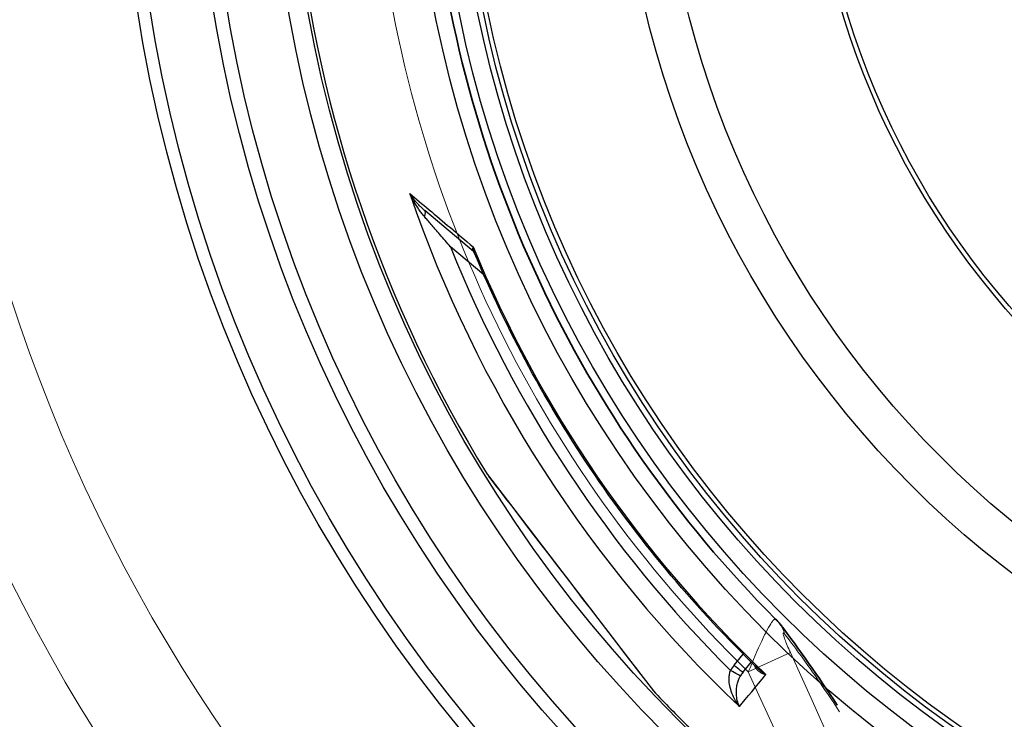
# Model space of a CAD drawing. Units: millimetres. Extents: x 3549 to 23628, y -2638 to 8047.
# Drawn here: x 19930 to 20363, y 76 to 384 of the extents above; entities that cross this region are included whole.
import ezdxf

# ---------------------------------------------------------------- set-up
doc = ezdxf.new("R2010")
doc.units = ezdxf.units.MM
doc.layers.add('Viditelná (ISO)', color=7, linetype='Continuous', lineweight=35)
doc.layers.add('Viditelná tenká (ISO)', color=7, linetype='Continuous', lineweight=18)

# ---------------------------------------------------------------- blocks, each defined once
blk = doc.blocks.new('A$C26950C3A')
at = {"layer": 'Viditelná (ISO)', "flags": 128}
for points in [[(-202.99, -190.6), (-202.45, -191.16), (-201.93, -191.73), (-201.43, -192.32), (-200.96, -192.91)], [(-200.96, -192.91), (-199.4, -194.94), (-197.83, -197.01), (-196.27, -199.11), (-194.7, -201.23), (-193.14, -203.39), (-191.57, -205.57), (-190, -207.78), (-188.43, -210.02), (-186.85, -212.27), (-185.28, -214.55), (-183.7, -216.84), (-182.12, -219.16), (-180.55, -221.49), (-178.97, -223.84), (-177.39, -226.2), (-175.81, -228.58)]]:
    blk.add_lwpolyline(points, dxfattribs=at)
at = {"layer": 'Viditelná (ISO)'}
for radius, start, end in [(524.86, 185.1115, 224.917), (833.81, 193.79783, 233.03437)]:
    blk.add_arc((168.68, 180), radius, start, end, dxfattribs=at)
at = {"layer": 'Viditelná tenká (ISO)'}
blk.add_line((-214.98, -213.89), (-196.44, -205.35), dxfattribs=at)
at = {"layer": 'Viditelná tenká (ISO)', "flags": 128}
for points in [[(-202.99, -190.6), (-203.11, -190.53), (-203.27, -190.55), (-203.45, -190.65), (-203.64, -190.8), (-203.86, -191.02), (-204.11, -191.31), (-204.39, -191.68), (-204.72, -192.16), (-205.11, -192.76), (-205.56, -193.5), (-206.07, -194.37), (-206.61, -195.35), (-207.18, -196.43), (-207.79, -197.61), (-208.43, -198.9), (-209.09, -200.27), (-209.78, -201.74), (-210.49, -203.29), (-211.22, -204.91), (-211.96, -206.61), (-212.71, -208.36), (-213.47, -210.17), (-214.23, -212.02), (-214.98, -213.89)], [(-199.02, -197.13), (-199.19, -196.92), (-199.33, -196.77), (-199.44, -196.68), (-199.53, -196.63), (-199.59, -196.63), (-199.64, -196.65), (-199.66, -196.71), (-199.68, -196.81), (-199.67, -196.95), (-199.64, -197.14), (-199.59, -197.41), (-199.5, -197.73), (-199.39, -198.12), (-199.25, -198.56), (-199.07, -199.04), (-198.88, -199.59), (-198.65, -200.17), (-198.4, -200.81), (-198.13, -201.49), (-197.83, -202.2), (-197.51, -202.95), (-197.17, -203.73), (-196.81, -204.53), (-196.44, -205.35)], [(-174.77, -231.39), (-176.09, -229.4), (-177.39, -227.47), (-178.65, -225.59), (-179.88, -223.77), (-181.08, -222.01), (-182.25, -220.3), (-183.4, -218.64), (-184.51, -217.02), (-185.61, -215.45), (-186.68, -213.92), (-187.72, -212.44), (-188.74, -211.01), (-189.73, -209.62), (-190.69, -208.29), (-191.62, -207), (-192.52, -205.76), (-193.4, -204.56), (-194.26, -203.4), (-195.1, -202.28), (-195.92, -201.18), (-196.72, -200.12), (-197.5, -199.1), (-198.27, -198.1), (-199.02, -197.13)], [(-196.44, -205.35), (-191.86, -215.4), (-187.47, -225.11), (-183.33, -234.35), (-179.43, -243.12)], [(-214.98, -213.89), (-210.29, -224.11), (-205.81, -233.97), (-201.58, -243.34)]]:
    blk.add_lwpolyline(points, dxfattribs=at)
at = {"layer": 'Viditelná tenká (ISO)'}
for centre, radius, start, end in [((168.68, 180), 744.51, 183.77289, 247.67716), ((168.68, 180), 549.86, 185.1115, 225.7536), ((168.68, 180), 791.81, 189.50413, 249.44523), ((157.37, 162.67), 507.46, 225.3364932276315, 225.3364982059592)]:
    blk.add_arc(centre, radius, start, end, dxfattribs=at)
blk.add_ellipse((-217.56, -205.77), major_axis=(16.6, 12.86), ratio=0.689341, start_param=5.965364, end_param=6.283164, dxfattribs=at)

msp = doc.modelspace()

# ---------------------------------------------------------------- linework, layer by layer
for p, q in [((20129.58, 281.87), (20108.11, 299.88)), ((20134.14, 271.57), (20119.48, 283.87)), ((20135.71, 183.66), (20135.6, 183.8)), ((20135.71, 183.63), (20203.09, 95.83)), ((20244.29, 99.73), (20248.35, 104.65)), ((20248.12, 96.52), (20251.91, 101.11)), ((20203.2, 95.7), (20208.77, 88.44))]:
    msp.add_line(p, q)
at = {"flags": 128}
for points in [[(20101.52, 307.41), (20102.54, 306.55), (20103.57, 305.68), (20104.62, 304.8), (20105.69, 303.9), (20106.76, 303), (20107.85, 302.08), (20108.95, 301.16), (20110.07, 300.22), (20111.19, 299.27), (20112.33, 298.31), (20113.49, 297.34), (20114.65, 296.37), (20115.82, 295.38), (20117.01, 294.38), (20118.21, 293.37), (20119.41, 292.36), (20120.63, 291.33), (20121.86, 290.3), (20123.1, 289.26), (20124.35, 288.21), (20125.61, 287.15), (20126.88, 286.08), (20128.15, 285.01), (20129.44, 283.93)], [(20108.11, 299.88), (20107.83, 300.12), (20107.54, 300.37), (20107.25, 300.63), (20106.96, 300.89), (20106.67, 301.17), (20106.38, 301.45), (20106.09, 301.73), (20105.8, 302.03), (20105.51, 302.33), (20105.22, 302.63), (20104.93, 302.95), (20104.65, 303.26), (20104.36, 303.59), (20104.08, 303.92), (20103.81, 304.25), (20103.53, 304.59), (20103.26, 304.93), (20103, 305.28), (20102.74, 305.63), (20102.48, 305.98), (20102.23, 306.33), (20101.99, 306.69), (20101.75, 307.05), (20101.52, 307.41)], [(20108.02, 297.21), (20107.74, 297.54), (20107.45, 297.89), (20107.17, 298.24), (20106.88, 298.6), (20106.6, 298.97), (20106.31, 299.36), (20106.02, 299.75), (20105.74, 300.15), (20105.45, 300.56), (20105.17, 300.97), (20104.88, 301.4), (20104.6, 301.83), (20104.32, 302.27), (20104.05, 302.71), (20103.77, 303.16), (20103.5, 303.62), (20103.24, 304.08), (20102.98, 304.55), (20102.72, 305.02), (20102.47, 305.49), (20102.22, 305.97), (20101.98, 306.44), (20101.75, 306.93), (20101.52, 307.41)], [(20119.48, 283.87), (20118.86, 284.59), (20118.25, 285.3), (20117.65, 285.99), (20117.06, 286.67), (20116.48, 287.34), (20115.92, 288), (20115.37, 288.64), (20114.83, 289.27), (20114.3, 289.89), (20113.78, 290.49), (20113.28, 291.07), (20112.79, 291.64), (20112.31, 292.2), (20111.85, 292.74), (20111.4, 293.26), (20110.96, 293.77), (20110.54, 294.26), (20110.14, 294.73), (20109.75, 295.18), (20109.38, 295.62), (20109.02, 296.04), (20108.67, 296.45), (20108.34, 296.84), (20108.02, 297.21)], [(20129.44, 283.93), (20129.39, 283.81), (20129.34, 283.7), (20129.3, 283.59), (20129.27, 283.48), (20129.24, 283.37), (20129.21, 283.26), (20129.19, 283.16), (20129.18, 283.06), (20129.17, 282.97), (20129.16, 282.87), (20129.16, 282.78), (20129.16, 282.69), (20129.17, 282.61), (20129.19, 282.52), (20129.21, 282.44), (20129.23, 282.37), (20129.26, 282.29), (20129.29, 282.22), (20129.33, 282.16), (20129.37, 282.09), (20129.42, 282.03), (20129.47, 281.97), (20129.52, 281.92), (20129.58, 281.87)], [(20129.44, 283.93), (20129.44, 283.81), (20129.45, 283.69), (20129.45, 283.58), (20129.46, 283.46), (20129.47, 283.35), (20129.48, 283.24), (20129.49, 283.12), (20129.51, 283.01), (20129.52, 282.9), (20129.54, 282.79), (20129.56, 282.68), (20129.58, 282.58), (20129.6, 282.47), (20129.62, 282.36), (20129.65, 282.26), (20129.68, 282.16), (20129.7, 282.05), (20129.73, 281.95), (20129.76, 281.85), (20129.8, 281.75), (20129.83, 281.66), (20129.87, 281.56), (20129.9, 281.46), (20129.94, 281.37)], [(20129.94, 281.37), (20129.87, 281.5), (20129.78, 281.64), (20129.68, 281.77), (20129.58, 281.87)], [(20254.67, 98.43), (20252.18, 100.86), (20249.7, 103.3), (20247.23, 105.76), (20244.78, 108.24), (20242.35, 110.73), (20239.93, 113.24), (20237.53, 115.77), (20235.14, 118.3), (20232.77, 120.86), (20230.42, 123.43), (20228.08, 126.01), (20225.76, 128.61), (20223.46, 131.23), (20221.17, 133.86), (20218.9, 136.5), (20216.64, 139.16), (20214.41, 141.83), (20212.19, 144.51), (20209.99, 147.21), (20207.8, 149.92), (20205.64, 152.65), (20203.49, 155.39), (20201.36, 158.14), (20199.24, 160.91), (20197.14, 163.69), (20195.06, 166.49), (20193, 169.3), (20190.95, 172.12), (20188.93, 174.95), (20186.92, 177.8), (20184.93, 180.66), (20182.96, 183.54), (20181, 186.42), (20179.07, 189.32), (20177.15, 192.23), (20175.25, 195.15), (20173.37, 198.08), (20171.52, 201.02), (20169.67, 203.98), (20167.85, 206.95), (20166.05, 209.93), (20164.26, 212.92), (20162.5, 215.92), (20160.75, 218.94), (20159.02, 221.96), (20157.31, 225), (20155.62, 228.05), (20153.95, 231.11), (20152.3, 234.18), (20150.67, 237.26), (20149.06, 240.35), (20147.47, 243.45), (20145.9, 246.55), (20144.35, 249.67), (20142.82, 252.8), (20141.3, 255.94), (20139.81, 259.09), (20138.34, 262.24), (20136.89, 265.41), (20135.46, 268.58), (20134.05, 271.77), (20132.66, 274.96), (20131.29, 278.16), (20129.94, 281.37)], [(20135.6, 183.8), (20135.84, 183.49), (20136.56, 182.55), (20137.74, 181.02), (20139.35, 178.92), (20141.36, 176.29), (20143.74, 173.2), (20146.42, 169.7), (20149.37, 165.85), (20152.55, 161.71), (20155.92, 157.32), (20159.43, 152.75), (20163.05, 148.03), (20166.74, 143.22), (20170.47, 138.36), (20174.22, 133.47), (20177.95, 128.6), (20181.64, 123.79), (20185.26, 119.08), (20188.76, 114.52), (20192.1, 110.16), (20195.26, 106.05), (20198.19, 102.23), (20200.86, 98.76), (20203.2, 95.7)], [(20253.22, 99.84), (20253.28, 99.64), (20253.34, 99.45), (20253.42, 99.25), (20253.51, 99.06), (20253.62, 98.86), (20253.74, 98.66), (20253.87, 98.46), (20254.01, 98.27), (20254.17, 98.07), (20254.34, 97.88), (20254.53, 97.68), (20254.73, 97.49), (20254.95, 97.31), (20255.19, 97.13), (20255.43, 96.95), (20255.7, 96.78), (20255.98, 96.61), (20256.27, 96.45), (20256.58, 96.3), (20256.9, 96.15), (20257.23, 96.02), (20257.58, 95.89), (20257.93, 95.77), (20258.3, 95.66)], [(20246.68, 81.56), (20246.09, 82.36), (20245.53, 83.19), (20245.01, 84.04), (20244.53, 84.9), (20244.1, 85.77), (20243.71, 86.62), (20243.37, 87.47), (20243.07, 88.31), (20242.82, 89.11), (20242.61, 89.9), (20242.44, 90.65), (20242.32, 91.37), (20242.22, 92.06), (20242.16, 92.71), (20242.13, 93.32), (20242.12, 93.9), (20242.14, 94.45), (20242.17, 94.96), (20242.23, 95.44), (20242.3, 95.89), (20242.39, 96.31), (20242.49, 96.71), (20242.61, 97.08), (20242.73, 97.43)], [(20254.67, 98.43), (20254.8, 98.3), (20254.93, 98.18), (20255.06, 98.06), (20255.2, 97.94), (20255.33, 97.82), (20255.47, 97.7), (20255.61, 97.58), (20255.76, 97.46), (20255.9, 97.34), (20256.05, 97.22), (20256.2, 97.1), (20256.35, 96.99), (20256.51, 96.87), (20256.66, 96.75), (20256.82, 96.64), (20256.98, 96.53), (20257.14, 96.41), (20257.3, 96.3), (20257.46, 96.19), (20257.63, 96.09), (20257.79, 95.98), (20257.96, 95.87), (20258.13, 95.77), (20258.3, 95.66)], [(20246.68, 81.56), (20246.39, 82.19), (20246.14, 82.85), (20245.92, 83.53), (20245.73, 84.23), (20245.58, 84.93), (20245.47, 85.64), (20245.39, 86.34), (20245.34, 87.03), (20245.32, 87.71), (20245.33, 88.37), (20245.36, 89.01), (20245.42, 89.62), (20245.49, 90.21), (20245.59, 90.78), (20245.7, 91.31), (20245.82, 91.81), (20245.95, 92.29), (20246.09, 92.75), (20246.24, 93.17), (20246.4, 93.58), (20246.56, 93.96), (20246.73, 94.32), (20246.9, 94.66), (20247.07, 94.98)], [(20208.77, 88.44), (20208.7, 88.52), (20208.67, 88.56), (20208.65, 88.58), (20208.64, 88.6)]]:
    msp.add_lwpolyline(points, dxfattribs=at)
for radius in [660.5, 654.97, 627.48, 621.44, 595, 595, 586.54, 531.82, 521.32, 513.29, 510.83, 508.84, 441, 423, 357.59, 355.61]:
    msp.add_circle((20634.24, 490.67), radius)
for centre, radius, start, end in [((20634.24, 490.67), 585.5, 186.06298, 211.60812), ((20674.31, 532.82), 608.31, 226.4528186307512, 226.4528227253228), ((20634.24, 490.67), 585.5, 223.39188, 225.56458), ((20286.75, -111.2), 203, 99.64026633679963, 99.64030106803911), ((20622.8, 478.62), 535.8, 226.4695297399687, 226.4695372802657), ((20647.85, 504.99), 571.33, 226.4633528263969, 226.4633589830081)]:
    msp.add_arc(centre, radius, start, end)
for centre, major_axis, ratio, start_param, end_param in [((20633.41, 489.67), (-430.72, 361.42), 0.999962, 1.028279, 1.510434), ((20104.9, 296.05), (3.21, 3.83), 0.403714, 5.330193, 6.283171), ((20633.58, 489.78), (463.51, 303.1), 0.999788, 2.943376, 3.349809), ((20635.3, 491.93), (419, -351.58), 0.999962, 4.229849, 4.65004), ((20126.36, 278.04), (3.23, 3.82), 0.878323, 0.003559, 0.003565), ((20137.41, 184.71), (-1.59, -1.22), 0.997533, 6.180402, 6.283185), ((20255.08, 90.86), (9.45, 11.07), 0.959369, 1.588789, 1.780019), ((20244.27, 99.7), (3.86, -3.18), 0.008726, 0, 1.57072), ((20204.67, 97.05), (-1.59, -1.22), 0.867993, 0, 0.100443), ((20242.7, 97.4), (4.37, -2.42), 0.008566, 0.05096, 1.569128), ((20676.77, 603.54), (-444.09, -538.97), 0.000012, 0.251717, 0.341321), ((20255.04, 90.85), (6.34, 7.38), 0.919282, 1.59266, 1.784262)]:
    msp.add_ellipse(centre, major_axis=major_axis, ratio=ratio, start_param=start_param, end_param=end_param)

# ---------------------------------------------------------------- block references
msp.add_blockref('A$C26950C3A', (20465.56, 310.67))

doc.saveas('drawing.dxf')
